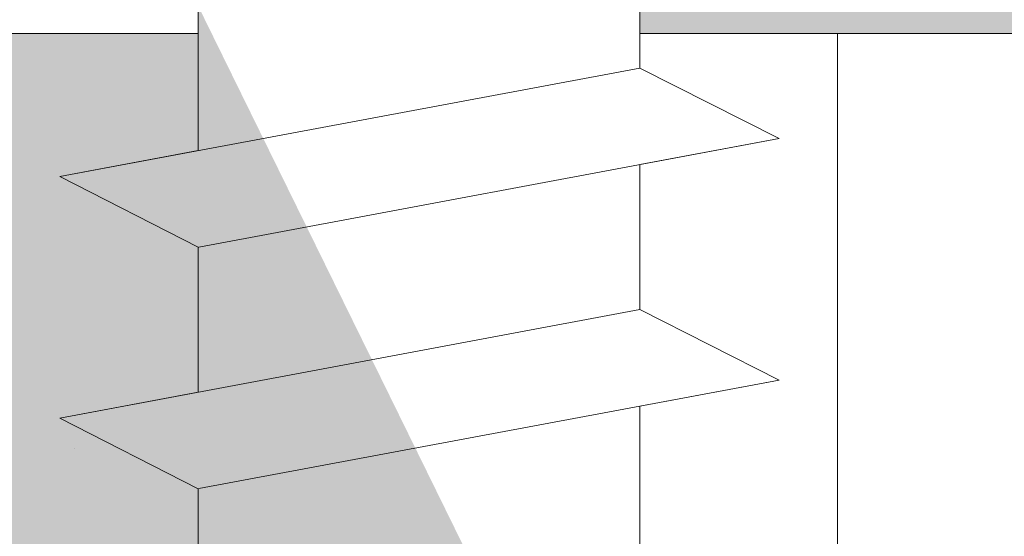
# Model space of a CAD drawing. Units: millimetres. Extents: x 17521 to 17818, y 3299 to 3516.
# Drawn here: x 17622 to 17629, y 3444 to 3448 of the extents above; entities that cross this region are included whole.
import ezdxf

# ---------------------------------------------------------------- set-up
doc = ezdxf.new("R2010")
doc.units = ezdxf.units.MM
doc.layers.get('0').update_dxf_attribs({"lineweight": 25})
for name, color, linetype, lineweight in [('Profile Sch', 251, 'Continuous', 15), ('Putz Sch', 252, 'Continuous', 20), ('Putznetz Lienien', 7, 'Continuous', 15), ('Schrafur Holz', 36, 'Continuous', 18), ('Schrafur Montageb', 253, 'Continuous', 20)]:
    doc.layers.add(name, color=color, linetype=linetype, lineweight=lineweight)

# ---------------------------------------------------------------- blocks, each defined once
blk = doc.blocks.new('Block42')
at = {"layer": 'Profile Sch'}
h = blk.add_hatch(color=256, dxfattribs=at)
h.paths.add_polyline_path([(16924.1748, 3436.5496), (16938.0119, 3436.5632), (16939.0138, 3436.0508), (16939.0138, 3435.8496), (16924.8748, 3435.8496), (16924.8748, 3431.5496), (16924.1748, 3431.5496)], flags=17)
h.paths.add_polyline_path([(16969.1748, 3436.5496), (16942.2119, 3436.5496), (16942.2119, 3435.8496), (16968.4748, 3435.8496), (16968.4748, 3378.723), (16968.9014, 3378.839), (16969.1748, 3379.1472)], flags=17)
h.paths.add_polyline_path([(16924.0301, 3361.5496), (16969.1748, 3361.5496), (16969.1748, 3374.833), (16968.9014, 3375.1412), (16968.4748, 3375.3297), (16968.4748, 3362.2496), (16924.7301, 3362.2496), (16924.7301, 3366.5496), (16924.0301, 3366.5496)], flags=17)
h.paths.add_polyline_path([(16939.0138, 3436.0508), (16938.0119, 3436.5632)], flags=16)
h.paths.add_polyline_path([(16924.8748, 3435.8496), (16924.8748, 3431.5496)], flags=0)
h.paths.add_polyline_path([(16924.7301, 3362.2496), (16924.7301, 3366.5496)], flags=16)
h.paths.add_polyline_path([(16924.0301, 3366.5496), (16924.0301, 3361.5496)], flags=16)
h.paths.add_polyline_path([(16924.7301, 3366.5496), (16924.0301, 3366.5496)], flags=16)
h.paths.add_polyline_path([(16924.7301, 3366.5496), (16924.7301, 3362.2496)], flags=0)
h.paths.add_polyline_path([(16924.8748, 3431.5496), (16924.1748, 3431.5496)], flags=0)
h.paths.add_polyline_path([(16924.8748, 3435.8496), (16924.8748, 3431.5496)], flags=16)
h.paths.add_polyline_path([(16924.8748, 3431.5496), (16924.1748, 3431.5496)], flags=16)
edge = h.paths.add_edge_path()
edge.add_line((16968.4748, 3375.3297), (16968.9014, 3375.1412))
edge.add_line((16939.0138, 3436.0508), (16939.0138, 3435.8496))
edge.add_line((16939.0138, 3436.0508), (16938.0119, 3436.5632))
edge.add_line((16924.1748, 3436.5496), (16924.1748, 3431.5496))
edge.add_line((16924.7301, 3366.5496), (16924.0301, 3366.5496))
edge.add_line((16924.0301, 3366.5496), (16924.0301, 3361.5496))
edge.add_line((16924.8748, 3431.5496), (16924.1748, 3431.5496))
edge.add_line((16969.1748, 3374.833), (16969.1748, 3366.0496))
at = {"layer": 'Schrafur Montageb'}
h = blk.add_hatch(color=256, dxfattribs=at)
edge = h.paths.add_edge_path()
edge.add_line((16978.3748, 3404.5727), (16978.3748, 3398.5496))
edge.add_line((16978.3748, 3398.5496), (16980.3748, 3398.5496))
edge.add_line((16980.3748, 3398.5496), (16980.3748, 3404.5727))
edge.add_arc((16976.3748, 3404.5727), 4, 0, 90)
edge.add_line((16976.3748, 3408.5727), (16976.1748, 3408.5727))
edge.add_line((16976.1748, 3408.5727), (16976.1748, 3436.5496))
edge.add_line((16976.1748, 3436.5496), (16976.3748, 3436.5496))
edge.add_arc((16976.3748, 3440.5496), 4, 270, 0)
edge.add_line((16980.3748, 3440.5496), (16980.3748, 3446.5496))
edge.add_line((16980.3748, 3446.5496), (16978.3748, 3446.5496))
edge.add_line((16978.3748, 3446.5496), (16978.3748, 3440.5496))
edge.add_arc((16976.3748, 3440.5496), 2, 270, 360, ccw=False)
edge.add_line((16976.3748, 3438.5496), (16976.1748, 3438.5496))
edge.add_line((16976.1748, 3438.5496), (16976.1748, 3449.0496))
edge.add_arc((16974.1748, 3449.0496), 2, 0, 90)
edge.add_line((16974.1748, 3451.0496), (16944.972, 3451.0496))
edge.add_arc((16944.9729, 3450.9096), 0.14, 320.0533, 90.35369, ccw=False)
edge.add_line((16945.0802, 3450.8197), (16943.0849, 3449.0496))
edge.add_line((16943.0849, 3449.0496), (16974.1748, 3449.0496))
edge.add_line((16974.1748, 3449.0496), (16974.1748, 3390.0496))
edge.add_line((16974.1748, 3390.0496), (16969.8483, 3385.3253))
edge.add_arc((16972.5812, 3383.2737), 3.4173, 143.10418, 175.41352)
edge.add_line((16969.1748, 3383.547), (16969.1748, 3379.1615))
edge.add_line((16969.1748, 3379.1615), (16971.1715, 3381.5169))
edge.add_arc((16971.2614, 3381.4096), 0.14, 359.64631, 129.9467, ccw=False)
edge.add_line((16971.4014, 3381.4087), (16971.4014, 3384.0496))
edge.add_line((16971.4014, 3384.0496), (16975.3954, 3388.4418))
edge.add_arc((16973.8415, 3390.1824), 2.3333, 311.75651, 0)
edge.add_line((16976.1748, 3390.1824), (16976.1748, 3406.5727))
edge.add_line((16976.1748, 3406.5727), (16976.3748, 3406.5727))
edge.add_arc((16976.3748, 3404.5727), 2, 360, 90, ccw=False)
edge = h.paths.add_edge_path()
edge.add_line((16969.1748, 3374.833), (16969.1748, 3366.0496))
edge.add_line((16969.1748, 3366.0496), (16971.4014, 3366.0496))
edge.add_line((16971.4014, 3366.0496), (16971.4014, 3372.6905))
edge.add_arc((16971.2614, 3372.6896), 0.14, 230.0533, 0.35369, ccw=False)
edge.add_line((16971.1715, 3372.5823), (16969.1748, 3374.833))
edge = h.paths.add_edge_path()
edge.add_line((16936.2538, 3451.0496), (16876.1748, 3451.0496))
edge.add_line((16876.1748, 3451.0496), (16876.1748, 3449.0496))
edge.add_line((16876.1748, 3449.0496), (16938.2337, 3449.0496))
edge.add_line((16938.2337, 3449.0496), (16936.1456, 3450.8197))
edge.add_arc((16936.2529, 3450.9096), 0.14, 89.64631, 219.9467, ccw=False)
edge = h.paths.add_edge_path()
edge.add_line((16945.0802, 3450.8197), (16943.0849, 3449.0496))
edge.add_line((16936.1456, 3450.8197), (16938.2337, 3449.0496))
edge.add_arc((16944.9729, 3450.9096), 0.14, 320.0533, 90.35369)
at = {"layer": 'Profile Sch'}
for p, q in [((16942.2119, 3436.6496), (16942.2119, 3435.5996)), ((16942.2119, 3436.6496), (16942.2119, 3435.5996)), ((16942.2119, 3436.6496), (16942.2119, 3435.5996)), ((16942.2119, 3436.6496), (16942.2119, 3435.5996)), ((16942.2119, 3436.6496), (16942.2119, 3435.5996)), ((16942.2119, 3436.6496), (16942.2119, 3435.5996)), ((16942.2119, 3436.6496), (16942.2119, 3435.5996)), ((16942.2119, 3436.6496), (16942.2119, 3435.5996)), ((16942.2119, 3436.6496), (16942.2119, 3435.5996)), ((16942.2119, 3436.6496), (16942.2119, 3435.5996)), ((16942.2119, 3436.6496), (16942.2119, 3435.5996)), ((16942.2119, 3436.6496), (16942.2119, 3435.5996)), ((16942.2119, 3436.6496), (16942.2119, 3435.5996)), ((16942.2119, 3436.6496), (16942.2119, 3435.5996)), ((16942.2119, 3436.6496), (16942.2119, 3435.5996)), ((16942.2119, 3436.6496), (16942.2119, 3435.5996)), ((16942.2119, 3436.6496), (16942.2119, 3435.5996)), ((16942.2119, 3436.6496), (16942.2119, 3435.5996)), ((16942.2119, 3436.6496), (16942.2119, 3435.5996)), ((16942.2119, 3436.6496), (16942.2119, 3435.5996)), ((16942.2119, 3436.6496), (16942.2119, 3435.5996)), ((16942.2119, 3436.6496), (16942.2119, 3435.5996)), ((16942.2119, 3436.6496), (16942.2119, 3435.5996)), ((16942.2119, 3436.6496), (16942.2119, 3435.5996)), ((16942.2119, 3436.5496), (16942.2119, 3435.8496)), ((16939.0138, 3436.0508), (16939.0138, 3435.8496)), ((16939.0138, 3436.0508), (16939.0138, 3435.8496)), ((16939.0138, 3436.0508), (16939.0138, 3435.0008)), ((16939.0138, 3436.0508), (16939.0138, 3435.0008)), ((16939.0138, 3436.0508), (16939.0138, 3435.0008)), ((16939.0138, 3436.0508), (16939.0138, 3435.0008)), ((16939.0138, 3436.0508), (16939.0138, 3435.0008)), ((16939.0138, 3436.0508), (16939.0138, 3435.0008)), ((16939.0138, 3436.0508), (16939.0138, 3435.0008)), ((16939.0138, 3436.0508), (16939.0138, 3435.0008)), ((16939.0138, 3436.0508), (16939.0138, 3435.0008)), ((16939.0138, 3436.0508), (16939.0138, 3435.0008)), ((16939.0138, 3436.0508), (16939.0138, 3435.0008)), ((16939.0138, 3436.0508), (16939.0138, 3435.0008)), ((16939.0138, 3436.0508), (16939.0138, 3435.0008)), ((16939.0138, 3436.0508), (16939.0138, 3435.0008)), ((16939.0138, 3436.0508), (16939.0138, 3435.0008)), ((16939.0138, 3436.0508), (16939.0138, 3435.0008)), ((16939.0138, 3436.0508), (16939.0138, 3435.0008)), ((16939.0138, 3436.0508), (16939.0138, 3435.0008)), ((16939.0138, 3436.0508), (16939.0138, 3435.0008)), ((16939.0138, 3436.0508), (16939.0138, 3435.0008)), ((16939.0138, 3436.0508), (16939.0138, 3435.0008)), ((16939.0138, 3436.0508), (16939.0138, 3435.0008)), ((16939.0138, 3436.0508), (16939.0138, 3435.0008)), ((16939.0138, 3436.0508), (16939.0138, 3435.0008)), ((16942.2119, 3435.5996), (16938.0119, 3434.8132)), ((16942.2119, 3435.5996), (16938.0119, 3434.8132)), ((16942.2119, 3435.5996), (16938.0119, 3434.8132)), ((16942.2119, 3435.5996), (16938.0119, 3434.8132)), ((16942.2119, 3435.5996), (16938.0119, 3434.8132)), ((16942.2119, 3435.5996), (16938.0119, 3434.8132)), ((16942.2119, 3435.5996), (16938.0119, 3434.8132)), ((16942.2119, 3435.5996), (16938.0119, 3434.8132)), ((16942.2119, 3435.5996), (16938.0119, 3434.8132)), ((16942.2119, 3435.5996), (16938.0119, 3434.8132)), ((16942.2119, 3435.5996), (16938.0119, 3434.8132)), ((16942.2119, 3435.5996), (16938.0119, 3434.8132)), ((16942.2119, 3435.5996), (16938.0119, 3434.8132)), ((16942.2119, 3435.5996), (16938.0119, 3434.8132)), ((16942.2119, 3435.5996), (16938.0119, 3434.8132)), ((16942.2119, 3435.5996), (16938.0119, 3434.8132)), ((16942.2119, 3435.5996), (16938.0119, 3434.8132)), ((16942.2119, 3435.5996), (16938.0119, 3434.8132)), ((16942.2119, 3435.5996), (16938.0119, 3434.8132)), ((16942.2119, 3435.5996), (16938.0119, 3434.8132)), ((16942.2119, 3435.5996), (16938.0119, 3434.8132)), ((16942.2119, 3435.5996), (16938.0119, 3434.8132)), ((16942.2119, 3435.5996), (16938.0119, 3434.8132)), ((16942.2119, 3435.5996), (16938.0119, 3434.8132)), ((16943.22, 3435.0884), (16942.2119, 3435.5996)), ((16943.22, 3435.0884), (16942.2119, 3435.5996)), ((16943.22, 3435.0884), (16942.2119, 3435.5996)), ((16943.22, 3435.0884), (16942.2119, 3435.5996)), ((16943.22, 3435.0884), (16942.2119, 3435.5996)), ((16943.22, 3435.0884), (16942.2119, 3435.5996)), ((16943.22, 3435.0884), (16942.2119, 3435.5996)), ((16943.22, 3435.0884), (16942.2119, 3435.5996)), ((16943.22, 3435.0884), (16942.2119, 3435.5996)), ((16943.22, 3435.0884), (16942.2119, 3435.5996)), ((16943.22, 3435.0884), (16942.2119, 3435.5996)), ((16943.22, 3435.0884), (16942.2119, 3435.5996)), ((16943.22, 3435.0884), (16942.2119, 3435.5996)), ((16943.22, 3435.0884), (16942.2119, 3435.5996)), ((16943.22, 3435.0884), (16942.2119, 3435.5996)), ((16943.22, 3435.0884), (16942.2119, 3435.5996)), ((16943.22, 3435.0884), (16942.2119, 3435.5996)), ((16943.22, 3435.0884), (16942.2119, 3435.5996)), ((16943.22, 3435.0884), (16942.2119, 3435.5996)), ((16943.22, 3435.0884), (16942.2119, 3435.5996)), ((16943.22, 3435.0884), (16942.2119, 3435.5996)), ((16943.22, 3435.0884), (16942.2119, 3435.5996)), ((16943.22, 3435.0884), (16942.2119, 3435.5996)), ((16943.22, 3435.0884), (16942.2119, 3435.5996)), ((16943.22, 3435.0884), (16942.2119, 3435.5996)), ((16943.22, 3435.0884), (16942.2119, 3435.5996)), ((16943.22, 3435.0884), (16942.2119, 3435.5996)), ((16943.22, 3435.0884), (16942.2119, 3435.5996)), ((16943.22, 3435.0884), (16942.2119, 3435.5996)), ((16943.22, 3435.0884), (16942.2119, 3435.5996)), ((16943.22, 3435.0884), (16942.2119, 3435.5996)), ((16943.22, 3435.0884), (16942.2119, 3435.5996)), ((16943.22, 3435.0884), (16942.2119, 3435.5996)), ((16943.22, 3435.0884), (16942.2119, 3435.5996)), ((16943.22, 3435.0884), (16942.2119, 3435.5996)), ((16943.22, 3435.0884), (16942.2119, 3435.5996)), ((16943.22, 3435.0884), (16939.02, 3434.3019)), ((16943.22, 3435.0884), (16939.02, 3434.3019)), ((16943.22, 3435.0884), (16939.02, 3434.3019)), ((16943.22, 3435.0884), (16939.02, 3434.3019)), ((16943.22, 3435.0884), (16939.02, 3434.3019)), ((16943.22, 3435.0884), (16939.02, 3434.3019)), ((16943.22, 3435.0884), (16939.02, 3434.3019)), ((16943.22, 3435.0884), (16939.02, 3434.3019)), ((16943.22, 3435.0884), (16939.02, 3434.3019)), ((16943.22, 3435.0884), (16939.02, 3434.3019)), ((16943.22, 3435.0884), (16939.02, 3434.3019)), ((16943.22, 3435.0884), (16939.02, 3434.3019)), ((16943.22, 3435.0884), (16939.02, 3434.3019)), ((16943.22, 3435.0884), (16939.02, 3434.3019)), ((16943.22, 3435.0884), (16939.02, 3434.3019)), ((16943.22, 3435.0884), (16939.02, 3434.3019)), ((16943.22, 3435.0884), (16939.02, 3434.3019)), ((16943.22, 3435.0884), (16939.02, 3434.3019)), ((16943.22, 3435.0884), (16939.02, 3434.3019)), ((16943.22, 3435.0884), (16939.02, 3434.3019)), ((16943.22, 3435.0884), (16939.02, 3434.3019)), ((16943.22, 3435.0884), (16939.02, 3434.3019)), ((16943.22, 3435.0884), (16939.02, 3434.3019)), ((16943.22, 3435.0884), (16939.02, 3434.3019)), ((16943.22, 3435.0884), (16942.2119, 3434.8996)), ((16943.22, 3435.0884), (16942.2119, 3434.8996)), ((16943.22, 3435.0884), (16942.2119, 3434.8996)), ((16943.22, 3435.0884), (16942.2119, 3434.8996)), ((16943.22, 3435.0884), (16942.2119, 3434.8996)), ((16943.22, 3435.0884), (16942.2119, 3434.8996)), ((16943.22, 3435.0884), (16942.2119, 3434.8996)), ((16943.22, 3435.0884), (16942.2119, 3434.8996)), ((16943.22, 3435.0884), (16942.2119, 3434.8996)), ((16943.22, 3435.0884), (16942.2119, 3434.8996)), ((16943.22, 3435.0884), (16942.2119, 3434.8996)), ((16943.22, 3435.0884), (16942.2119, 3434.8996)), ((16939.0138, 3435.0008), (16938.0119, 3434.8132)), ((16939.0138, 3435.0008), (16938.0119, 3434.8132)), ((16939.0138, 3435.0008), (16938.0119, 3434.8132)), ((16939.0138, 3435.0008), (16938.0119, 3434.8132)), ((16939.0138, 3435.0008), (16938.0119, 3434.8132)), ((16939.0138, 3435.0008), (16938.0119, 3434.8132)), ((16939.0138, 3435.0008), (16938.0119, 3434.8132)), ((16939.0138, 3435.0008), (16938.0119, 3434.8132)), ((16939.0138, 3435.0008), (16938.0119, 3434.8132)), ((16939.0138, 3435.0008), (16938.0119, 3434.8132)), ((16939.0138, 3435.0008), (16938.0119, 3434.8132)), ((16939.0138, 3435.0008), (16938.0119, 3434.8132)), ((16942.2119, 3434.8996), (16942.2119, 3433.8496)), ((16942.2119, 3434.8996), (16942.2119, 3433.8496)), ((16942.2119, 3434.8996), (16942.2119, 3433.8496)), ((16942.2119, 3434.8996), (16942.2119, 3433.8496)), ((16942.2119, 3434.8996), (16942.2119, 3433.8496)), ((16942.2119, 3434.8996), (16942.2119, 3433.8496)), ((16942.2119, 3434.8996), (16942.2119, 3433.8496)), ((16942.2119, 3434.8996), (16942.2119, 3433.8496)), ((16942.2119, 3434.8996), (16942.2119, 3433.8496)), ((16942.2119, 3434.8996), (16942.2119, 3433.8496)), ((16942.2119, 3434.8996), (16942.2119, 3433.8496)), ((16942.2119, 3434.8996), (16942.2119, 3433.8496)), ((16942.2119, 3434.8996), (16942.2119, 3433.8496)), ((16942.2119, 3434.8996), (16942.2119, 3433.8496)), ((16942.2119, 3434.8996), (16942.2119, 3433.8496)), ((16942.2119, 3434.8996), (16942.2119, 3433.8496)), ((16942.2119, 3434.8996), (16942.2119, 3433.8496)), ((16942.2119, 3434.8996), (16942.2119, 3433.8496)), ((16942.2119, 3434.8996), (16942.2119, 3433.8496)), ((16942.2119, 3434.8996), (16942.2119, 3433.8496)), ((16942.2119, 3434.8996), (16942.2119, 3433.8496)), ((16942.2119, 3434.8996), (16942.2119, 3433.8496)), ((16942.2119, 3434.8996), (16942.2119, 3433.8496)), ((16942.2119, 3434.8996), (16942.2119, 3433.8496)), ((16939.0138, 3434.3008), (16938.0119, 3434.8132)), ((16939.0138, 3434.3008), (16938.0119, 3434.8132)), ((16939.0138, 3434.3008), (16938.0119, 3434.8132)), ((16939.0138, 3434.3008), (16938.0119, 3434.8132)), ((16939.0138, 3434.3008), (16938.0119, 3434.8132)), ((16939.0138, 3434.3008), (16938.0119, 3434.8132)), ((16939.0138, 3434.3008), (16938.0119, 3434.8132)), ((16939.0138, 3434.3008), (16938.0119, 3434.8132)), ((16939.0138, 3434.3008), (16938.0119, 3434.8132)), ((16939.0138, 3434.3008), (16938.0119, 3434.8132)), ((16939.0138, 3434.3008), (16938.0119, 3434.8132)), ((16939.0138, 3434.3008), (16938.0119, 3434.8132)), ((16939.0138, 3434.3008), (16938.0119, 3434.8132)), ((16939.0138, 3434.3008), (16938.0119, 3434.8132)), ((16939.0138, 3434.3008), (16938.0119, 3434.8132)), ((16939.0138, 3434.3008), (16938.0119, 3434.8132)), ((16939.0138, 3434.3008), (16938.0119, 3434.8132)), ((16939.0138, 3434.3008), (16938.0119, 3434.8132)), ((16939.0138, 3434.3008), (16938.0119, 3434.8132)), ((16939.0138, 3434.3008), (16938.0119, 3434.8132)), ((16939.0138, 3434.3008), (16938.0119, 3434.8132)), ((16939.0138, 3434.3008), (16938.0119, 3434.8132)), ((16939.0138, 3434.3008), (16938.0119, 3434.8132)), ((16939.0138, 3434.3008), (16938.0119, 3434.8132)), ((16939.0138, 3434.3008), (16938.0119, 3434.8132)), ((16939.0138, 3434.3008), (16938.0119, 3434.8132)), ((16939.0138, 3434.3008), (16938.0119, 3434.8132)), ((16939.0138, 3434.3008), (16938.0119, 3434.8132)), ((16939.0138, 3434.3008), (16938.0119, 3434.8132)), ((16939.0138, 3434.3008), (16938.0119, 3434.8132)), ((16939.0138, 3434.3008), (16938.0119, 3434.8132)), ((16939.0138, 3434.3008), (16938.0119, 3434.8132)), ((16939.0138, 3434.3008), (16938.0119, 3434.8132)), ((16939.0138, 3434.3008), (16938.0119, 3434.8132)), ((16939.0138, 3434.3008), (16938.0119, 3434.8132)), ((16939.0138, 3434.3008), (16938.0119, 3434.8132)), ((16939.0138, 3434.3008), (16939.0138, 3433.2508)), ((16939.0138, 3434.3008), (16939.0138, 3433.2508)), ((16939.0138, 3434.3008), (16939.0138, 3433.2508)), ((16939.0138, 3434.3008), (16939.0138, 3433.2508)), ((16939.0138, 3434.3008), (16939.0138, 3433.2508)), ((16939.0138, 3434.3008), (16939.0138, 3433.2508)), ((16939.0138, 3434.3008), (16939.0138, 3433.2508)), ((16939.0138, 3434.3008), (16939.0138, 3433.2508)), ((16939.0138, 3434.3008), (16939.0138, 3433.2508)), ((16939.0138, 3434.3008), (16939.0138, 3433.2508)), ((16939.0138, 3434.3008), (16939.0138, 3433.2508)), ((16939.0138, 3434.3008), (16939.0138, 3433.2508)), ((16939.0138, 3434.3008), (16939.0138, 3433.2508)), ((16939.0138, 3434.3008), (16939.0138, 3433.2508)), ((16939.0138, 3434.3008), (16939.0138, 3433.2508)), ((16939.0138, 3434.3008), (16939.0138, 3433.2508)), ((16939.0138, 3434.3008), (16939.0138, 3433.2508)), ((16939.0138, 3434.3008), (16939.0138, 3433.2508)), ((16939.0138, 3434.3008), (16939.0138, 3433.2508)), ((16939.0138, 3434.3008), (16939.0138, 3433.2508)), ((16939.0138, 3434.3008), (16939.0138, 3433.2508)), ((16939.0138, 3434.3008), (16939.0138, 3433.2508)), ((16939.0138, 3434.3008), (16939.0138, 3433.2508)), ((16939.0138, 3434.3008), (16939.0138, 3433.2508)), ((16942.2119, 3433.8496), (16938.0119, 3433.0632)), ((16942.2119, 3433.8496), (16938.0119, 3433.0632)), ((16942.2119, 3433.8496), (16938.0119, 3433.0632)), ((16942.2119, 3433.8496), (16938.0119, 3433.0632)), ((16942.2119, 3433.8496), (16938.0119, 3433.0632)), ((16942.2119, 3433.8496), (16938.0119, 3433.0632)), ((16942.2119, 3433.8496), (16938.0119, 3433.0632)), ((16942.2119, 3433.8496), (16938.0119, 3433.0632)), ((16942.2119, 3433.8496), (16938.0119, 3433.0632)), ((16942.2119, 3433.8496), (16938.0119, 3433.0632)), ((16942.2119, 3433.8496), (16938.0119, 3433.0632)), ((16942.2119, 3433.8496), (16938.0119, 3433.0632)), ((16942.2119, 3433.8496), (16938.0119, 3433.0632)), ((16942.2119, 3433.8496), (16938.0119, 3433.0632)), ((16942.2119, 3433.8496), (16938.0119, 3433.0632)), ((16942.2119, 3433.8496), (16938.0119, 3433.0632)), ((16942.2119, 3433.8496), (16938.0119, 3433.0632)), ((16942.2119, 3433.8496), (16938.0119, 3433.0632)), ((16942.2119, 3433.8496), (16938.0119, 3433.0632)), ((16942.2119, 3433.8496), (16938.0119, 3433.0632)), ((16942.2119, 3433.8496), (16938.0119, 3433.0632)), ((16942.2119, 3433.8496), (16938.0119, 3433.0632)), ((16942.2119, 3433.8496), (16938.0119, 3433.0632)), ((16942.2119, 3433.8496), (16938.0119, 3433.0632)), ((16943.22, 3433.3384), (16942.2119, 3433.8496)), ((16943.22, 3433.3384), (16942.2119, 3433.8496)), ((16943.22, 3433.3384), (16942.2119, 3433.8496)), ((16943.22, 3433.3384), (16942.2119, 3433.8496)), ((16943.22, 3433.3384), (16942.2119, 3433.8496)), ((16943.22, 3433.3384), (16942.2119, 3433.8496)), ((16943.22, 3433.3384), (16942.2119, 3433.8496)), ((16943.22, 3433.3384), (16942.2119, 3433.8496)), ((16943.22, 3433.3384), (16942.2119, 3433.8496)), ((16943.22, 3433.3384), (16942.2119, 3433.8496)), ((16943.22, 3433.3384), (16942.2119, 3433.8496)), ((16943.22, 3433.3384), (16942.2119, 3433.8496)), ((16943.22, 3433.3384), (16942.2119, 3433.8496)), ((16943.22, 3433.3384), (16942.2119, 3433.8496)), ((16943.22, 3433.3384), (16942.2119, 3433.8496)), ((16943.22, 3433.3384), (16942.2119, 3433.8496)), ((16943.22, 3433.3384), (16942.2119, 3433.8496)), ((16943.22, 3433.3384), (16942.2119, 3433.8496)), ((16943.22, 3433.3384), (16942.2119, 3433.8496)), ((16943.22, 3433.3384), (16942.2119, 3433.8496)), ((16943.22, 3433.3384), (16942.2119, 3433.8496)), ((16943.22, 3433.3384), (16942.2119, 3433.8496)), ((16943.22, 3433.3384), (16942.2119, 3433.8496)), ((16943.22, 3433.3384), (16942.2119, 3433.8496)), ((16943.22, 3433.3384), (16942.2119, 3433.8496)), ((16943.22, 3433.3384), (16942.2119, 3433.8496)), ((16943.22, 3433.3384), (16942.2119, 3433.8496)), ((16943.22, 3433.3384), (16942.2119, 3433.8496)), ((16943.22, 3433.3384), (16942.2119, 3433.8496)), ((16943.22, 3433.3384), (16942.2119, 3433.8496)), ((16943.22, 3433.3384), (16942.2119, 3433.8496)), ((16943.22, 3433.3384), (16942.2119, 3433.8496)), ((16943.22, 3433.3384), (16942.2119, 3433.8496)), ((16943.22, 3433.3384), (16942.2119, 3433.8496)), ((16943.22, 3433.3384), (16942.2119, 3433.8496)), ((16943.22, 3433.3384), (16942.2119, 3433.8496)), ((16943.22, 3433.3384), (16939.02, 3432.5519)), ((16943.22, 3433.3384), (16939.02, 3432.5519)), ((16943.22, 3433.3384), (16939.02, 3432.5519)), ((16943.22, 3433.3384), (16939.02, 3432.5519)), ((16943.22, 3433.3384), (16939.02, 3432.5519)), ((16943.22, 3433.3384), (16939.02, 3432.5519)), ((16943.22, 3433.3384), (16939.02, 3432.5519)), ((16943.22, 3433.3384), (16939.02, 3432.5519)), ((16943.22, 3433.3384), (16939.02, 3432.5519)), ((16943.22, 3433.3384), (16939.02, 3432.5519)), ((16943.22, 3433.3384), (16939.02, 3432.5519)), ((16943.22, 3433.3384), (16939.02, 3432.5519)), ((16943.22, 3433.3384), (16939.02, 3432.5519)), ((16943.22, 3433.3384), (16939.02, 3432.5519)), ((16943.22, 3433.3384), (16939.02, 3432.5519)), ((16943.22, 3433.3384), (16939.02, 3432.5519)), ((16943.22, 3433.3384), (16939.02, 3432.5519)), ((16943.22, 3433.3384), (16939.02, 3432.5519)), ((16943.22, 3433.3384), (16939.02, 3432.5519)), ((16943.22, 3433.3384), (16939.02, 3432.5519)), ((16943.22, 3433.3384), (16939.02, 3432.5519)), ((16943.22, 3433.3384), (16939.02, 3432.5519)), ((16943.22, 3433.3384), (16939.02, 3432.5519)), ((16943.22, 3433.3384), (16939.02, 3432.5519)), ((16943.22, 3433.3384), (16942.2119, 3433.1496)), ((16943.22, 3433.3384), (16942.2119, 3433.1496)), ((16943.22, 3433.3384), (16942.2119, 3433.1496)), ((16943.22, 3433.3384), (16942.2119, 3433.1496)), ((16943.22, 3433.3384), (16942.2119, 3433.1496)), ((16943.22, 3433.3384), (16942.2119, 3433.1496)), ((16943.22, 3433.3384), (16942.2119, 3433.1496)), ((16943.22, 3433.3384), (16942.2119, 3433.1496)), ((16943.22, 3433.3384), (16942.2119, 3433.1496)), ((16943.22, 3433.3384), (16942.2119, 3433.1496)), ((16943.22, 3433.3384), (16942.2119, 3433.1496)), ((16943.22, 3433.3384), (16942.2119, 3433.1496)), ((16939.0138, 3433.2508), (16938.0119, 3433.0632)), ((16939.0138, 3433.2508), (16938.0119, 3433.0632)), ((16939.0138, 3433.2508), (16938.0119, 3433.0632)), ((16939.0138, 3433.2508), (16938.0119, 3433.0632)), ((16939.0138, 3433.2508), (16938.0119, 3433.0632)), ((16939.0138, 3433.2508), (16938.0119, 3433.0632)), ((16939.0138, 3433.2508), (16938.0119, 3433.0632)), ((16939.0138, 3433.2508), (16938.0119, 3433.0632)), ((16939.0138, 3433.2508), (16938.0119, 3433.0632)), ((16939.0138, 3433.2508), (16938.0119, 3433.0632)), ((16939.0138, 3433.2508), (16938.0119, 3433.0632)), ((16939.0138, 3433.2508), (16938.0119, 3433.0632)), ((16942.2119, 3433.1496), (16942.2119, 3432.0996)), ((16942.2119, 3433.1496), (16942.2119, 3432.0996)), ((16942.2119, 3433.1496), (16942.2119, 3432.0996)), ((16942.2119, 3433.1496), (16942.2119, 3432.0996)), ((16942.2119, 3433.1496), (16942.2119, 3432.0996)), ((16942.2119, 3433.1496), (16942.2119, 3432.0996)), ((16942.2119, 3433.1496), (16942.2119, 3432.0996)), ((16942.2119, 3433.1496), (16942.2119, 3432.0996)), ((16942.2119, 3433.1496), (16942.2119, 3432.0996)), ((16942.2119, 3433.1496), (16942.2119, 3432.0996)), ((16942.2119, 3433.1496), (16942.2119, 3432.0996)), ((16942.2119, 3433.1496), (16942.2119, 3432.0996)), ((16939.0138, 3432.5508), (16938.0119, 3433.0632)), ((16939.0138, 3432.5508), (16938.0119, 3433.0632)), ((16939.0138, 3432.5508), (16938.0119, 3433.0632)), ((16939.0138, 3432.5508), (16938.0119, 3433.0632)), ((16939.0138, 3432.5508), (16938.0119, 3433.0632)), ((16939.0138, 3432.5508), (16938.0119, 3433.0632)), ((16939.0138, 3432.5508), (16938.0119, 3433.0632)), ((16939.0138, 3432.5508), (16938.0119, 3433.0632)), ((16939.0138, 3432.5508), (16938.0119, 3433.0632)), ((16939.0138, 3432.5508), (16938.0119, 3433.0632)), ((16939.0138, 3432.5508), (16938.0119, 3433.0632)), ((16939.0138, 3432.5508), (16938.0119, 3433.0632)), ((16939.0138, 3432.5508), (16938.0119, 3433.0632)), ((16939.0138, 3432.5508), (16938.0119, 3433.0632)), ((16939.0138, 3432.5508), (16938.0119, 3433.0632)), ((16939.0138, 3432.5508), (16938.0119, 3433.0632)), ((16939.0138, 3432.5508), (16938.0119, 3433.0632)), ((16939.0138, 3432.5508), (16938.0119, 3433.0632)), ((16939.0138, 3432.5508), (16938.0119, 3433.0632)), ((16939.0138, 3432.5508), (16938.0119, 3433.0632)), ((16939.0138, 3432.5508), (16938.0119, 3433.0632)), ((16939.0138, 3432.5508), (16938.0119, 3433.0632)), ((16939.0138, 3432.5508), (16938.0119, 3433.0632)), ((16939.0138, 3432.5508), (16938.0119, 3433.0632)), ((16939.0138, 3432.5508), (16938.0119, 3433.0632)), ((16939.0138, 3432.5508), (16938.0119, 3433.0632)), ((16939.0138, 3432.5508), (16938.0119, 3433.0632)), ((16939.0138, 3432.5508), (16938.0119, 3433.0632)), ((16939.0138, 3432.5508), (16938.0119, 3433.0632)), ((16939.0138, 3432.5508), (16938.0119, 3433.0632)), ((16939.0138, 3432.5508), (16938.0119, 3433.0632)), ((16939.0138, 3432.5508), (16938.0119, 3433.0632)), ((16939.0138, 3432.5508), (16938.0119, 3433.0632)), ((16939.0138, 3432.5508), (16938.0119, 3433.0632)), ((16939.0138, 3432.5508), (16938.0119, 3433.0632)), ((16939.0138, 3432.5508), (16938.0119, 3433.0632)), ((16939.0138, 3432.5508), (16939.0138, 3431.5008)), ((16939.0138, 3432.5508), (16939.0138, 3431.5008)), ((16939.0138, 3432.5508), (16939.0138, 3431.5008)), ((16939.0138, 3432.5508), (16939.0138, 3431.5008)), ((16939.0138, 3432.5508), (16939.0138, 3431.5008)), ((16939.0138, 3432.5508), (16939.0138, 3431.5008)), ((16939.0138, 3432.5508), (16939.0138, 3431.5008)), ((16939.0138, 3432.5508), (16939.0138, 3431.5008)), ((16939.0138, 3432.5508), (16939.0138, 3431.5008)), ((16939.0138, 3432.5508), (16939.0138, 3431.5008)), ((16939.0138, 3432.5508), (16939.0138, 3431.5008)), ((16939.0138, 3432.5508), (16939.0138, 3431.5008)), ((16939.0138, 3432.5508), (16939.0138, 3431.5008)), ((16939.0138, 3432.5508), (16939.0138, 3431.5008)), ((16939.0138, 3432.5508), (16939.0138, 3431.5008)), ((16939.0138, 3432.5508), (16939.0138, 3431.5008)), ((16939.0138, 3432.5508), (16939.0138, 3431.5008)), ((16939.0138, 3432.5508), (16939.0138, 3431.5008)), ((16939.0138, 3432.5508), (16939.0138, 3431.5008)), ((16939.0138, 3432.5508), (16939.0138, 3431.5008)), ((16939.0138, 3432.5508), (16939.0138, 3431.5008)), ((16939.0138, 3432.5508), (16939.0138, 3431.5008)), ((16939.0138, 3432.5508), (16939.0138, 3431.5008)), ((16939.0138, 3432.5508), (16939.0138, 3431.5008))]:
    blk.add_line(p, q, dxfattribs=at)
at = {"layer": 'Putz Sch'}
blk.add_line((16938.1201, 3432.8422), (16938.1201, 3432.8422), dxfattribs=at)
blk.add_line((16938.1201, 3432.8422), (16938.1201, 3432.8422), dxfattribs=at)
blk.add_line((16938.1201, 3432.8422), (16938.1201, 3432.8422), dxfattribs=at)
at = {"layer": 'Putznetz Lienien'}
for p, q in [((16924.8748, 3435.8496), (16939.0138, 3435.8496)), ((16924.8748, 3435.8496), (16939.0138, 3435.8496)), ((16968.4748, 3435.8496), (16942.2119, 3435.8496)), ((16942.2119, 3435.8496), (16968.4748, 3435.8496))]:
    blk.add_line(p, q, dxfattribs=at)
at = {"layer": 'Schrafur Holz'}
blk.add_line((16943.6431, 3378.6486), (16943.6431, 3435.8496), dxfattribs=at)

msp = doc.modelspace()

# ---------------------------------------------------------------- block references
msp.add_blockref('Block42', (683.8554, 11.8231))

doc.saveas('drawing.dxf')
